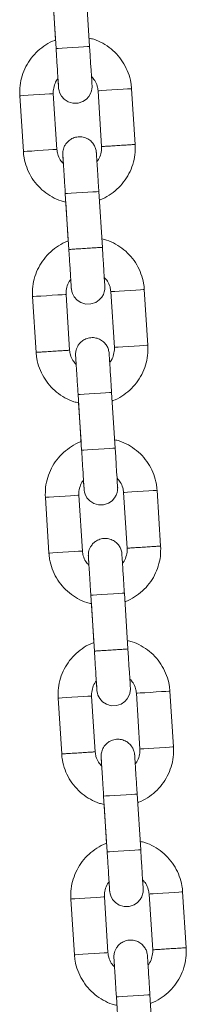
# Model space of a CAD drawing. Units: millimetres. Extents: x 5 to 415, y 5 to 292.
# Drawn here: x 89 to 91, y 222 to 229 of the extents above; entities that cross this region are included whole.
import ezdxf

# ---------------------------------------------------------------- set-up
doc = ezdxf.new("R2010")
doc.units = ezdxf.units.MM

msp = doc.modelspace()

# ---------------------------------------------------------------- linework, layer by layer
at = {"color": 7, "linetype": 'Continuous', "lineweight": 15}
for p, q in [((89.5883, 228.7463), (89.6137, 228.3471)), ((89.8532, 228.3623), (89.8278, 228.7615)), ((89.5921, 228.6865), (89.6098, 228.4081)), ((89.6194, 227.626), (89.594, 228.0252)), ((89.9134, 228.0455), (89.9387, 227.6463)), ((90.1782, 227.6615), (90.1529, 228.0607)), ((89.3545, 228.01), (89.3798, 227.6108)), ((89.9444, 226.9252), (89.9191, 227.3244)), ((89.6796, 227.3092), (89.7049, 226.91)), ((89.6833, 227.2494), (89.701, 226.971)), ((90.2695, 226.2244), (90.2442, 226.6236)), ((89.4458, 226.5729), (89.4711, 226.1737)), ((89.7106, 226.1889), (89.6853, 226.5881)), ((90.0046, 226.6084), (90.03, 226.2092)), ((89.7709, 225.8721), (89.7962, 225.4729)), ((90.0357, 225.4881), (90.0104, 225.8873)), ((89.7746, 225.8123), (89.7923, 225.5339)), ((89.537, 225.1358), (89.5624, 224.7366)), ((89.8019, 224.7518), (89.7766, 225.151)), ((90.0959, 225.1713), (90.1213, 224.7721)), ((90.3608, 224.7873), (90.3354, 225.1865)), ((89.8621, 224.435), (89.8875, 224.0358)), ((90.127, 224.051), (90.1017, 224.4502)), ((89.8659, 224.3752), (89.8836, 224.0967)), ((90.1872, 223.7342), (90.2125, 223.335)), ((90.4521, 223.3502), (90.4267, 223.7494)), ((89.6283, 223.6987), (89.6537, 223.2995)), ((89.8932, 223.3147), (89.8678, 223.7139)), ((89.9534, 222.9979), (89.9788, 222.5987)), ((90.2183, 222.6139), (90.1929, 223.0131)), ((89.9572, 222.9381), (89.9749, 222.6596)), ((90.5433, 221.9131), (90.518, 222.3123)), ((89.7196, 222.2616), (89.745, 221.8624)), ((89.9845, 221.8776), (89.9591, 222.2768)), ((90.2785, 222.2971), (90.3038, 221.8979)), ((90.0447, 221.5608), (90.07, 221.1616)), ((90.3096, 221.1768), (90.2842, 221.576))]:
    msp.add_line(p, q, dxfattribs=at)
at = {"color": 8, "linetype": 'Continuous', "lineweight": 15, "flags": 128}
for points in [[(89.6137, 228.3471), (89.6155, 228.3472), (89.6297, 228.3481), (89.6564, 228.3498), (89.6925, 228.3521), (89.7334, 228.3547)], [(89.7334, 228.3547), (89.7744, 228.3573), (89.8104, 228.3596), (89.8371, 228.3613), (89.8513, 228.3622), (89.8532, 228.3623)], [(89.3545, 228.01), (89.3617, 228.0105), (89.3825, 228.0118), (89.4144, 228.0138), (89.4535, 228.0163), (89.495, 228.0189), (89.5341, 228.0214), (89.566, 228.0234), (89.5868, 228.0248), (89.594, 228.0252), (89.594, 228.0252)], [(90.1529, 228.0607), (90.1457, 228.0603), (90.1249, 228.0589), (90.093, 228.0569), (90.0539, 228.0544), (90.0123, 228.0518), (89.9732, 228.0493), (89.9414, 228.0473), (89.9206, 228.046), (89.9134, 228.0455), (89.9134, 228.0455)], [(89.3798, 227.6108), (89.3871, 227.6113), (89.4079, 227.6126), (89.4397, 227.6146), (89.4788, 227.6171), (89.5204, 227.6197), (89.5595, 227.6222), (89.5913, 227.6242), (89.6121, 227.6256), (89.6194, 227.626), (89.6194, 227.626)], [(89.7993, 227.3168), (89.7584, 227.3142), (89.7224, 227.3119), (89.6956, 227.3102), (89.6814, 227.3093), (89.6796, 227.3092)], [(89.9191, 227.3244), (89.9173, 227.3243), (89.9031, 227.3234), (89.8763, 227.3217), (89.8403, 227.3194), (89.7993, 227.3168)], [(90.0046, 226.6084), (90.0119, 226.6089), (90.0327, 226.6102), (90.0645, 226.6122), (90.1036, 226.6147), (90.1452, 226.6173), (90.1843, 226.6198), (90.2161, 226.6218), (90.2369, 226.6232), (90.2442, 226.6236)], [(89.6853, 226.5881), (89.6781, 226.5877), (89.6573, 226.5863), (89.6254, 226.5843), (89.5863, 226.5818), (89.5447, 226.5792), (89.5056, 226.5767), (89.4738, 226.5747), (89.453, 226.5734), (89.4458, 226.5729)], [(90.03, 226.2092), (90.0372, 226.2097), (90.058, 226.211), (90.0899, 226.213), (90.129, 226.2155), (90.1706, 226.2181), (90.2096, 226.2206), (90.2415, 226.2226), (90.2623, 226.224), (90.2695, 226.2244)], [(89.7709, 225.8721), (89.7727, 225.8722), (89.7869, 225.8731), (89.8136, 225.8748), (89.8497, 225.8771), (89.8906, 225.8797)], [(89.8906, 225.8797), (89.9316, 225.8823), (89.9676, 225.8846), (89.9943, 225.8863), (90.0086, 225.8872), (90.0104, 225.8873)], [(89.916, 225.4805), (89.9569, 225.4831), (89.993, 225.4854), (90.0197, 225.4871), (90.0339, 225.488), (90.0357, 225.4881)], [(89.7962, 225.4729), (89.798, 225.473), (89.8123, 225.4739), (89.839, 225.4756), (89.875, 225.4779), (89.916, 225.4805)], [(89.537, 225.1358), (89.5443, 225.1363), (89.5651, 225.1376), (89.5969, 225.1396), (89.636, 225.1421), (89.6776, 225.1447), (89.7167, 225.1472), (89.7485, 225.1492), (89.7693, 225.1506), (89.7766, 225.151), (89.7766, 225.151)], [(90.3354, 225.1865), (90.3282, 225.1861), (90.3074, 225.1847), (90.2756, 225.1827), (90.2365, 225.1802), (90.1949, 225.1776), (90.1558, 225.1751), (90.1239, 225.1731), (90.1031, 225.1718), (90.0959, 225.1713), (90.0959, 225.1713)], [(89.5624, 224.7366), (89.5696, 224.7371), (89.5904, 224.7384), (89.6223, 224.7404), (89.6614, 224.7429), (89.703, 224.7455), (89.742, 224.748), (89.7739, 224.75), (89.7947, 224.7514), (89.8019, 224.7518), (89.8019, 224.7518)], [(89.9819, 224.4426), (89.9409, 224.44), (89.9049, 224.4377), (89.8782, 224.436), (89.864, 224.4351), (89.8621, 224.435)], [(90.1017, 224.4502), (90.0998, 224.4501), (90.0856, 224.4492), (90.0589, 224.4475), (90.0229, 224.4452), (89.9819, 224.4426)], [(90.1872, 223.7342), (90.1944, 223.7347), (90.2152, 223.736), (90.2471, 223.738), (90.2862, 223.7405), (90.3278, 223.7431), (90.3668, 223.7456), (90.3987, 223.7476), (90.4195, 223.749), (90.4267, 223.7494)], [(89.8678, 223.7139), (89.8606, 223.7134), (89.8398, 223.7121), (89.808, 223.7101), (89.7689, 223.7076), (89.7273, 223.705), (89.6882, 223.7025), (89.6563, 223.7005), (89.6355, 223.6992), (89.6283, 223.6987)], [(90.2125, 223.335), (90.2198, 223.3355), (90.2406, 223.3368), (90.2724, 223.3388), (90.3115, 223.3413), (90.3531, 223.3439), (90.3922, 223.3464), (90.4241, 223.3484), (90.4448, 223.3498), (90.4521, 223.3502)], [(89.9534, 222.9979), (89.9552, 222.998), (89.9695, 222.9989), (89.9962, 223.0006), (90.0322, 223.0029), (90.0732, 223.0055)], [(90.0732, 223.0055), (90.1141, 223.0081), (90.1502, 223.0104), (90.1769, 223.0121), (90.1911, 223.013), (90.1929, 223.0131)], [(89.9788, 222.5987), (89.9806, 222.5988), (89.9948, 222.5997), (90.0216, 222.6014), (90.0576, 222.6037), (90.0985, 222.6063)], [(90.0985, 222.6063), (90.1395, 222.6089), (90.1755, 222.6112), (90.2022, 222.6129), (90.2165, 222.6138), (90.2183, 222.6139)], [(90.518, 222.3123), (90.5108, 222.3118), (90.49, 222.3105), (90.4581, 222.3085), (90.419, 222.306), (90.3774, 222.3034), (90.3384, 222.3009), (90.3065, 222.2989), (90.2857, 222.2975), (90.2785, 222.2971), (90.2785, 222.2971)], [(89.7196, 222.2616), (89.7268, 222.2621), (89.7476, 222.2634), (89.7795, 222.2654), (89.8186, 222.2679), (89.8602, 222.2705), (89.8992, 222.273), (89.9311, 222.275), (89.9519, 222.2763), (89.9591, 222.2768), (89.9591, 222.2768)], [(89.745, 221.8624), (89.7522, 221.8629), (89.773, 221.8642), (89.8048, 221.8662), (89.8439, 221.8687), (89.8855, 221.8713), (89.9246, 221.8738), (89.9565, 221.8758), (89.9773, 221.8771), (89.9845, 221.8776), (89.9845, 221.8776)], [(90.1645, 221.5684), (90.1235, 221.5658), (90.0875, 221.5635), (90.0607, 221.5618), (90.0465, 221.5609), (90.0447, 221.5608)], [(90.2842, 221.576), (90.2824, 221.5759), (90.2682, 221.575), (90.2414, 221.5733), (90.2054, 221.571), (90.1645, 221.5684)]]:
    msp.add_lwpolyline(points, dxfattribs=at)
at = {"color": 7, "linetype": 'Continuous', "lineweight": 15, "flags": 128}
for points in [[(89.6273, 228.1321), (89.6282, 228.1179), (89.63, 228.0893), (89.6311, 228.0723), (89.6313, 228.0684), (89.6314, 228.0675), (89.6314, 228.067), (89.6315, 228.0667), (89.6315, 228.0662), (89.6316, 228.0654), (89.6318, 228.0624), (89.6346, 228.0465), (89.639, 228.0325), (89.652, 228.0077), (89.6719, 227.9851), (89.6999, 227.9668), (89.734, 227.9565), (89.7709, 227.9569), (89.8056, 227.9684), (89.831, 227.9857), (89.8488, 228.0056), (89.8604, 228.0257), (89.8671, 228.0442), (89.8701, 228.0598), (89.8711, 228.0714), (89.8711, 228.0786), (89.871, 228.0809), (89.871, 228.0816), (89.871, 228.0819), (89.8709, 228.0822), (89.8709, 228.0824), (89.8709, 228.0827), (89.8709, 228.0837), (89.8702, 228.094), (89.8688, 228.1166), (89.8666, 228.1503), (89.8639, 228.1935), (89.8607, 228.2443), (89.8571, 228.3005), (89.8532, 228.3623), (89.8532, 228.3623)], [(89.7186, 226.695), (89.7195, 226.6808), (89.7213, 226.6522), (89.7224, 226.6352), (89.7226, 226.6313), (89.7227, 226.6304), (89.7227, 226.6299), (89.7227, 226.6296), (89.7228, 226.6291), (89.7228, 226.6283), (89.7231, 226.6253), (89.7259, 226.6094), (89.7303, 226.5954), (89.7433, 226.5706), (89.7632, 226.548), (89.7912, 226.5296), (89.8252, 226.5194), (89.8622, 226.5198), (89.8969, 226.5313), (89.9223, 226.5486), (89.9401, 226.5685), (89.9517, 226.5886), (89.9583, 226.6071), (89.9614, 226.6227), (89.9624, 226.6343), (89.9624, 226.6415), (89.9623, 226.6438), (89.9623, 226.6445), (89.9622, 226.6448), (89.9622, 226.6451), (89.9622, 226.6453), (89.9622, 226.6456), (89.9621, 226.6466), (89.9615, 226.6569), (89.96, 226.6795), (89.9579, 226.7132), (89.9552, 226.7564), (89.9519, 226.8072), (89.9484, 226.8634), (89.9444, 226.9252), (89.9444, 226.9252)], [(89.8098, 225.2579), (89.8107, 225.2436), (89.8126, 225.2151), (89.8136, 225.1981), (89.8139, 225.1942), (89.814, 225.1933), (89.814, 225.1928), (89.814, 225.1925), (89.814, 225.192), (89.8141, 225.1912), (89.8144, 225.1882), (89.8172, 225.1723), (89.8216, 225.1583), (89.8346, 225.1335), (89.8545, 225.1109), (89.8825, 225.0925), (89.9165, 225.0823), (89.9535, 225.0827), (89.9882, 225.0942), (90.0135, 225.1115), (90.0314, 225.1314), (90.043, 225.1515), (90.0496, 225.17), (90.0527, 225.1856), (90.0536, 225.1972), (90.0537, 225.2044), (90.0536, 225.2067), (90.0535, 225.2074), (90.0535, 225.2077), (90.0535, 225.208), (90.0535, 225.2082), (90.0535, 225.2085), (90.0534, 225.2095), (90.0528, 225.2198), (90.0513, 225.2424), (90.0492, 225.2761), (90.0464, 225.3193), (90.0432, 225.3701), (90.0397, 225.4263), (90.0357, 225.4881), (90.0357, 225.4881)], [(89.9011, 223.8208), (89.902, 223.8065), (89.9038, 223.778), (89.9049, 223.761), (89.9052, 223.7571), (89.9052, 223.7562), (89.9053, 223.7557), (89.9053, 223.7554), (89.9053, 223.7549), (89.9054, 223.7541), (89.9057, 223.7511), (89.9085, 223.7352), (89.9129, 223.7212), (89.9258, 223.6964), (89.9458, 223.6738), (89.9738, 223.6554), (90.0078, 223.6452), (90.0448, 223.6456), (90.0795, 223.657), (90.1048, 223.6744), (90.1227, 223.6943), (90.1343, 223.7144), (90.1409, 223.7329), (90.144, 223.7485), (90.1449, 223.7601), (90.1449, 223.7673), (90.1448, 223.7696), (90.1448, 223.7703), (90.1448, 223.7706), (90.1448, 223.7709), (90.1448, 223.7711), (90.1448, 223.7714), (90.1447, 223.7724), (90.144, 223.7827), (90.1426, 223.8053), (90.1405, 223.839), (90.1377, 223.8822), (90.1345, 223.933), (90.1309, 223.9892), (90.127, 224.051), (90.127, 224.051)], [(89.9924, 222.3837), (89.9933, 222.3694), (89.9951, 222.3409), (89.9962, 222.3239), (89.9965, 222.32), (89.9965, 222.319), (89.9965, 222.3186), (89.9966, 222.3183), (89.9966, 222.3178), (89.9967, 222.317), (89.997, 222.314), (89.9998, 222.2981), (90.0041, 222.2841), (90.0171, 222.2592), (90.0371, 222.2367), (90.0651, 222.2183), (90.0991, 222.2081), (90.1361, 222.2085), (90.1707, 222.2199), (90.1961, 222.2373), (90.2139, 222.2572), (90.2255, 222.2773), (90.2322, 222.2958), (90.2353, 222.3114), (90.2362, 222.323), (90.2362, 222.3302), (90.2361, 222.3325), (90.2361, 222.3332), (90.2361, 222.3335), (90.2361, 222.3338), (90.236, 222.334), (90.236, 222.3343), (90.236, 222.3353), (90.2353, 222.3456), (90.2339, 222.3682), (90.2318, 222.4019), (90.229, 222.4451), (90.2258, 222.4959), (90.2222, 222.5521), (90.2183, 222.6139), (90.2183, 222.6139)]]:
    msp.add_lwpolyline(points, dxfattribs=at)
at = {"color": 7, "linetype": 'Continuous', "lineweight": 15}
for points, knots in [([(89.6098, 228.4081), (89.6079, 228.4075), (89.5833, 228.4002), (89.5399, 228.375), (89.4827, 228.3328), (89.4345, 228.2798), (89.3962, 228.2195), (89.3694, 228.1533), (89.3537, 228.0827), (89.3542, 228.0345), (89.3545, 228.01)], [0, 0, 0, 0, 0.01165, 0.152254, 0.292856, 0.433456, 0.574056, 0.714658, 0.855257, 1, 1, 1, 1]), ([(90.1529, 228.0607), (90.1514, 228.0755), (90.1477, 228.1138), (90.131, 228.1741), (90.1006, 228.2388), (90.0591, 228.2969), (90.008, 228.347), (89.9487, 228.3866), (89.895, 228.4122), (89.8606, 228.4197), (89.8493, 228.4221)], [0, 0, 0, 0, 0.087896, 0.228467, 0.369145, 0.509834, 0.650518, 0.791202, 0.931877, 1, 1, 1, 1]), ([(89.6137, 228.3471), (89.6143, 228.3368), (89.6162, 228.3067), (89.6193, 228.2575), (89.6228, 228.2032), (89.6258, 228.1553), (89.6283, 228.1161), (89.6301, 228.0873), (89.631, 228.0732), (89.6313, 228.0686), (89.6314, 228.0682), (89.6314, 228.0681)], [0, 0, 0, 0, 0.072128, 0.209926, 0.347911, 0.485893, 0.623868, 0.761843, 0.899785, 0.968742, 1, 1, 1, 1]), ([(89.594, 228.0252), (89.5938, 228.0312), (89.5932, 228.0521), (89.6009, 228.0873), (89.6137, 228.1181), (89.6257, 228.1305), (89.6273, 228.1321)], [0, 0, 0, 0, 0.1552548, 0.5470464, 0.9399499, 1, 1, 1, 1]), ([(89.8668, 228.147), (89.8749, 228.1383), (89.8931, 228.1187), (89.9085, 228.0828), (89.9119, 228.0567), (89.9134, 228.0455)], [0, 0, 0, 0, 0.309066, 0.70334, 1, 1, 1, 1]), ([(89.9191, 227.3244), (89.9184, 227.3348), (89.9165, 227.3649), (89.9134, 227.414), (89.91, 227.4683), (89.9069, 227.5162), (89.9044, 227.5554), (89.9026, 227.5842), (89.9017, 227.5985), (89.9014, 227.603), (89.9013, 227.6039), (89.9013, 227.6042), (89.9013, 227.6048), (89.9012, 227.6053), (89.9011, 227.6068), (89.9005, 227.6135), (89.8985, 227.6246), (89.8926, 227.6434), (89.8813, 227.6651), (89.8609, 227.6882), (89.8329, 227.7066), (89.7985, 227.7169), (89.7616, 227.7165), (89.7281, 227.7055), (89.702, 227.6876), (89.6839, 227.6674), (89.6722, 227.6472), (89.6656, 227.6286), (89.6625, 227.6132), (89.6616, 227.6016), (89.6615, 227.5946), (89.6617, 227.591), (89.6617, 227.59), (89.6618, 227.5896), (89.6618, 227.5893), (89.6618, 227.589), (89.6618, 227.5886), (89.6619, 227.5873), (89.6624, 227.579), (89.6637, 227.5581), (89.6652, 227.5354), (89.6659, 227.5246)], [0, 0, 0, 0, 0.031002, 0.0902214, 0.149526, 0.2088289, 0.2681322, 0.3274376, 0.386753, 0.4164746, 0.4314534, 0.4350731, 0.4360961, 0.4368088, 0.4377483, 0.440807, 0.4568898, 0.47149, 0.499463, 0.529461, 0.5628459, 0.5982535, 0.6351425, 0.6715451, 0.7021623, 0.7288051, 0.7519562, 0.7715784, 0.7873929, 0.7990028, 0.8062008, 0.8085834, 0.8093809, 0.8099592, 0.8106774, 0.811952, 0.815199, 0.830642, 0.8870279, 0.9465324, 1, 1, 1, 1]), ([(89.3798, 227.6108), (89.3813, 227.5961), (89.385, 227.5577), (89.4017, 227.4974), (89.4321, 227.4328), (89.4736, 227.3746), (89.5247, 227.3245), (89.584, 227.285), (89.6377, 227.2594), (89.6721, 227.2519), (89.6833, 227.2494)], [0, 0, 0, 0, 0.087903, 0.228483, 0.369171, 0.509863, 0.650563, 0.791252, 0.931949, 1, 1, 1, 1]), ([(89.6659, 227.5246), (89.6578, 227.5332), (89.6396, 227.5529), (89.6242, 227.5888), (89.6208, 227.6148), (89.6194, 227.626)], [0, 0, 0, 0, 0.3088592, 0.7032509, 1, 1, 1, 1]), ([(89.9387, 227.6463), (89.9389, 227.6404), (89.9396, 227.6195), (89.9318, 227.5843), (89.919, 227.5535), (89.907, 227.5411), (89.9054, 227.5394)], [0, 0, 0, 0, 0.155295, 0.547196, 0.9402, 1, 1, 1, 1]), ([(89.9229, 227.2635), (89.9248, 227.264), (89.9494, 227.2713), (89.9928, 227.2965), (90.05, 227.3388), (90.0982, 227.3917), (90.1365, 227.452), (90.1633, 227.5182), (90.179, 227.5888), (90.1785, 227.6371), (90.1782, 227.6615)], [0, 0, 0, 0, 0.011715, 0.152303, 0.292896, 0.433494, 0.574081, 0.714675, 0.855266, 1, 1, 1, 1]), ([(89.6618, 227.5882), (89.6618, 227.5882), (89.6619, 227.588), (89.6621, 227.5834), (89.6631, 227.5688), (89.6649, 227.5404), (89.6674, 227.5013), (89.6704, 227.4535), (89.6739, 227.3991), (89.677, 227.3499), (89.6789, 227.3197), (89.6796, 227.3092)], [0, 0, 0, 0, 0.0187768, 0.1045207, 0.2374785, 0.3752194, 0.5131673, 0.6511463, 0.7891181, 0.9271041, 1, 1, 1, 1]), ([(89.701, 226.971), (89.6991, 226.9704), (89.6745, 226.9631), (89.6312, 226.9379), (89.574, 226.8957), (89.5258, 226.8427), (89.4874, 226.7824), (89.4607, 226.7162), (89.445, 226.6456), (89.4455, 226.5974), (89.4458, 226.5729)], [0, 0, 0, 0, 0.011647, 0.152248, 0.292844, 0.433451, 0.574055, 0.714657, 0.855257, 1, 1, 1, 1]), ([(90.2442, 226.6236), (90.2427, 226.6384), (90.239, 226.6767), (90.2222, 226.737), (90.1919, 226.8017), (90.1503, 226.8598), (90.0993, 226.9099), (90.04, 226.9495), (89.9863, 226.9751), (89.9518, 226.9826), (89.9406, 226.985)], [0, 0, 0, 0, 0.087897, 0.228466, 0.369152, 0.509834, 0.650517, 0.791201, 0.931888, 1, 1, 1, 1]), ([(89.7049, 226.91), (89.7056, 226.8997), (89.7075, 226.8696), (89.7106, 226.8204), (89.7141, 226.7661), (89.7171, 226.7182), (89.7196, 226.679), (89.7214, 226.6502), (89.7223, 226.6361), (89.7226, 226.6315), (89.7226, 226.6311), (89.7226, 226.631)], [0, 0, 0, 0, 0.072138, 0.209924, 0.34791, 0.48589, 0.623872, 0.761842, 0.899786, 0.968743, 1, 1, 1, 1]), ([(89.6853, 226.5881), (89.6851, 226.5941), (89.6844, 226.615), (89.6922, 226.6502), (89.705, 226.6809), (89.717, 226.6934), (89.7186, 226.695)], [0, 0, 0, 0, 0.15526, 0.54707, 0.939948, 1, 1, 1, 1]), ([(89.9581, 226.7099), (89.9661, 226.7012), (89.9844, 226.6816), (89.9998, 226.6457), (90.0032, 226.6196), (90.0046, 226.6084)], [0, 0, 0, 0, 0.309064, 0.703379, 1, 1, 1, 1]), ([(90.0104, 225.8873), (90.0097, 225.8977), (90.0078, 225.9278), (90.0047, 225.9769), (90.0012, 226.0312), (89.9982, 226.0791), (89.9957, 226.1183), (89.9939, 226.1471), (89.993, 226.1613), (89.9927, 226.1659), (89.9926, 226.1668), (89.9926, 226.1671), (89.9925, 226.1677), (89.9925, 226.1682), (89.9924, 226.1697), (89.9918, 226.1764), (89.9898, 226.1875), (89.9839, 226.2063), (89.9726, 226.228), (89.9521, 226.2511), (89.9242, 226.2695), (89.8898, 226.2798), (89.8529, 226.2794), (89.8194, 226.2683), (89.7932, 226.2505), (89.7751, 226.2303), (89.7635, 226.2101), (89.7568, 226.1915), (89.7538, 226.1761), (89.7528, 226.1645), (89.7528, 226.1575), (89.753, 226.1539), (89.753, 226.1529), (89.753, 226.1525), (89.753, 226.1522), (89.7531, 226.1519), (89.7531, 226.1514), (89.7532, 226.1502), (89.7537, 226.1419), (89.755, 226.121), (89.7565, 226.0983), (89.7572, 226.0875)], [0, 0, 0, 0, 0.030997, 0.090221, 0.149522, 0.208825, 0.268128, 0.327436, 0.38675, 0.416473, 0.431451, 0.435071, 0.436093, 0.436805, 0.437745, 0.440808, 0.456892, 0.471488, 0.499463, 0.529457, 0.562849, 0.598257, 0.635141, 0.671544, 0.702165, 0.728804, 0.751952, 0.771575, 0.787389, 0.799004, 0.806197, 0.808584, 0.809378, 0.809959, 0.810677, 0.811951, 0.815198, 0.830641, 0.887028, 0.946532, 1, 1, 1, 1]), ([(89.7572, 226.0875), (89.7491, 226.0961), (89.7309, 226.1158), (89.7155, 226.1517), (89.7121, 226.1777), (89.7106, 226.1889)], [0, 0, 0, 0, 0.309079, 0.703369, 1, 1, 1, 1]), ([(90.03, 226.2092), (90.0302, 226.2033), (90.0308, 226.1824), (90.0231, 226.1471), (90.0103, 226.1164), (89.9983, 226.1039), (89.9967, 226.1023)], [0, 0, 0, 0, 0.155261, 0.547067, 0.939948, 1, 1, 1, 1]), ([(90.0142, 225.8264), (90.0161, 225.8269), (90.0407, 225.8342), (90.084, 225.8594), (90.1413, 225.9017), (90.1895, 225.9546), (90.2278, 226.0149), (90.2546, 226.0811), (90.2703, 226.1517), (90.2698, 226.2), (90.2695, 226.2244)], [0, 0, 0, 0, 0.011706, 0.152306, 0.292893, 0.433484, 0.574083, 0.714676, 0.855267, 1, 1, 1, 1]), ([(89.4711, 226.1737), (89.4725, 226.159), (89.4763, 226.1206), (89.493, 226.0603), (89.5234, 225.9957), (89.5649, 225.9375), (89.616, 225.8874), (89.6753, 225.8479), (89.729, 225.8222), (89.7634, 225.8148), (89.7746, 225.8123)], [0, 0, 0, 0, 0.087901, 0.228482, 0.369178, 0.509869, 0.650562, 0.791256, 0.931943, 1, 1, 1, 1]), ([(89.7531, 226.1511), (89.7531, 226.1511), (89.7531, 226.1509), (89.7534, 226.1463), (89.7544, 226.1317), (89.7562, 226.1033), (89.7587, 226.0642), (89.7617, 226.0164), (89.7651, 225.962), (89.7683, 225.9128), (89.7702, 225.8826), (89.7709, 225.8721)], [0, 0, 0, 0, 0.018777, 0.10452, 0.237474, 0.375215, 0.513169, 0.651138, 0.789119, 0.927105, 1, 1, 1, 1]), ([(89.7923, 225.5339), (89.7904, 225.5333), (89.7658, 225.526), (89.7225, 225.5008), (89.6653, 225.4585), (89.617, 225.4056), (89.5787, 225.3453), (89.552, 225.2791), (89.5363, 225.2085), (89.5368, 225.1603), (89.537, 225.1358)], [0, 0, 0, 0, 0.0116499, 0.1522545, 0.2928557, 0.4334558, 0.574056, 0.7146581, 0.8552574, 1, 1, 1, 1]), ([(90.3354, 225.1865), (90.334, 225.2013), (90.3303, 225.2396), (90.3135, 225.2999), (90.2832, 225.3646), (90.2416, 225.4227), (90.1905, 225.4728), (90.1312, 225.5124), (90.0775, 225.538), (90.0431, 225.5455), (90.0319, 225.5479)], [0, 0, 0, 0, 0.087897, 0.228468, 0.369151, 0.509833, 0.650517, 0.791197, 0.931885, 1, 1, 1, 1]), ([(89.7962, 225.4729), (89.7969, 225.4626), (89.7988, 225.4325), (89.8019, 225.3833), (89.8053, 225.329), (89.8084, 225.2811), (89.8109, 225.2419), (89.8127, 225.2131), (89.8136, 225.199), (89.8139, 225.1944), (89.8139, 225.194), (89.8139, 225.1939)], [0, 0, 0, 0, 0.0721277, 0.2099255, 0.347911, 0.4858931, 0.6238679, 0.7618432, 0.899785, 0.9687421, 1, 1, 1, 1]), ([(90.0494, 225.2728), (90.0574, 225.2641), (90.0757, 225.2445), (90.0911, 225.2086), (90.0945, 225.1825), (90.0959, 225.1713)], [0, 0, 0, 0, 0.3090633, 0.7033498, 1, 1, 1, 1]), ([(89.7766, 225.151), (89.7764, 225.1569), (89.7757, 225.1779), (89.7835, 225.2131), (89.7962, 225.2439), (89.8083, 225.2563), (89.8099, 225.2579)], [0, 0, 0, 0, 0.155252, 0.547045, 0.939922, 1, 1, 1, 1]), ([(90.1017, 224.4502), (90.101, 224.4606), (90.0991, 224.4907), (90.096, 224.5398), (90.0925, 224.5941), (90.0895, 224.642), (90.087, 224.6812), (90.0851, 224.71), (90.0842, 224.7242), (90.084, 224.7288), (90.0839, 224.7297), (90.0839, 224.73), (90.0838, 224.7306), (90.0838, 224.7311), (90.0837, 224.7326), (90.083, 224.7393), (90.0811, 224.7504), (90.0752, 224.7692), (90.0639, 224.7909), (90.0434, 224.814), (90.0154, 224.8324), (89.9811, 224.8427), (89.9442, 224.8423), (89.9107, 224.8312), (89.8845, 224.8134), (89.8664, 224.7932), (89.8548, 224.773), (89.8481, 224.7544), (89.8451, 224.739), (89.8441, 224.7274), (89.8441, 224.7204), (89.8442, 224.7168), (89.8443, 224.7158), (89.8443, 224.7154), (89.8443, 224.7151), (89.8443, 224.7148), (89.8444, 224.7144), (89.8444, 224.713), (89.845, 224.7048), (89.8463, 224.6839), (89.8477, 224.6612), (89.8484, 224.6504)], [0, 0, 0, 0, 0.031002, 0.090221, 0.149526, 0.208828, 0.268131, 0.327437, 0.386751, 0.416473, 0.431451, 0.435071, 0.436093, 0.436808, 0.437748, 0.440807, 0.456889, 0.471485, 0.499462, 0.52946, 0.562845, 0.598252, 0.635136, 0.671544, 0.702161, 0.728803, 0.751952, 0.771576, 0.78739, 0.799004, 0.806198, 0.80858, 0.809378, 0.809959, 0.810675, 0.81195, 0.815197, 0.83064, 0.887026, 0.94653, 1, 1, 1, 1]), ([(90.1055, 224.3893), (90.1074, 224.3898), (90.132, 224.3971), (90.1753, 224.4223), (90.2326, 224.4646), (90.2808, 224.5175), (90.3191, 224.5778), (90.3459, 224.644), (90.3616, 224.7146), (90.361, 224.7629), (90.3608, 224.7873)], [0, 0, 0, 0, 0.011718, 0.152305, 0.292904, 0.433495, 0.574081, 0.714677, 0.855267, 1, 1, 1, 1]), ([(89.5624, 224.7366), (89.5638, 224.7219), (89.5675, 224.6835), (89.5843, 224.6232), (89.6147, 224.5586), (89.6562, 224.5004), (89.7073, 224.4503), (89.7666, 224.4108), (89.8203, 224.3851), (89.8547, 224.3776), (89.8659, 224.3752)], [0, 0, 0, 0, 0.087902, 0.228481, 0.369172, 0.50987, 0.650555, 0.791249, 0.931941, 1, 1, 1, 1]), ([(89.8485, 224.6504), (89.8404, 224.659), (89.8221, 224.6787), (89.8068, 224.7146), (89.8034, 224.7406), (89.8019, 224.7518)], [0, 0, 0, 0, 0.309063, 0.70335, 1, 1, 1, 1]), ([(89.8444, 224.714), (89.8444, 224.714), (89.8444, 224.7138), (89.8447, 224.7092), (89.8456, 224.6946), (89.8474, 224.6662), (89.8499, 224.6271), (89.853, 224.5792), (89.8564, 224.5249), (89.8595, 224.4757), (89.8615, 224.4455), (89.8621, 224.435)], [0, 0, 0, 0, 0.018777, 0.104521, 0.237479, 0.37522, 0.513168, 0.651146, 0.789128, 0.927103, 1, 1, 1, 1]), ([(90.1213, 224.7721), (90.1215, 224.7662), (90.1221, 224.7453), (90.1143, 224.7101), (90.1016, 224.6793), (90.0896, 224.6668), (90.088, 224.6652)], [0, 0, 0, 0, 0.155252, 0.547045, 0.939922, 1, 1, 1, 1]), ([(89.8836, 224.0967), (89.8817, 224.0962), (89.8571, 224.0889), (89.8138, 224.0637), (89.7565, 224.0215), (89.7083, 223.9685), (89.67, 223.9082), (89.6432, 223.842), (89.6276, 223.7714), (89.6281, 223.7232), (89.6283, 223.6987)], [0, 0, 0, 0, 0.0116561, 0.152256, 0.2928508, 0.4334503, 0.5740578, 0.7146592, 0.8552578, 1, 1, 1, 1]), ([(90.4267, 223.7494), (90.4253, 223.7642), (90.4216, 223.8025), (90.4048, 223.8628), (90.3744, 223.9275), (90.3329, 223.9856), (90.2818, 224.0357), (90.2225, 224.0753), (90.1688, 224.1009), (90.1344, 224.1084), (90.1232, 224.1108)], [0, 0, 0, 0, 0.087897, 0.228466, 0.369152, 0.509834, 0.650517, 0.791201, 0.931888, 1, 1, 1, 1]), ([(89.8875, 224.0358), (89.8881, 224.0255), (89.8901, 223.9953), (89.8932, 223.9462), (89.8966, 223.8919), (89.8997, 223.844), (89.9022, 223.8048), (89.904, 223.776), (89.9049, 223.7619), (89.9052, 223.7573), (89.9052, 223.7569), (89.9052, 223.7568)], [0, 0, 0, 0, 0.072128, 0.209926, 0.347903, 0.485885, 0.623868, 0.761839, 0.899785, 0.968742, 1, 1, 1, 1]), ([(89.8678, 223.7139), (89.8677, 223.7198), (89.867, 223.7408), (89.8748, 223.776), (89.8875, 223.8067), (89.8995, 223.8192), (89.9011, 223.8208)], [0, 0, 0, 0, 0.155261, 0.547067, 0.939948, 1, 1, 1, 1]), ([(90.1407, 223.8357), (90.1487, 223.827), (90.167, 223.8074), (90.1823, 223.7715), (90.1857, 223.7454), (90.1872, 223.7342)], [0, 0, 0, 0, 0.309079, 0.703369, 1, 1, 1, 1]), ([(90.1929, 223.0131), (90.1923, 223.0235), (90.1904, 223.0536), (90.1872, 223.1027), (90.1838, 223.157), (90.1807, 223.2049), (90.1782, 223.2441), (90.1764, 223.2729), (90.1755, 223.2872), (90.1752, 223.2917), (90.1752, 223.2926), (90.1751, 223.2929), (90.1751, 223.2935), (90.1751, 223.294), (90.1749, 223.2955), (90.1743, 223.3022), (90.1723, 223.3133), (90.1665, 223.3321), (90.1551, 223.3538), (90.1347, 223.3769), (90.1067, 223.3953), (90.0724, 223.4056), (90.0354, 223.4052), (90.0019, 223.3941), (89.9758, 223.3763), (89.9577, 223.3561), (89.946, 223.3359), (89.9394, 223.3173), (89.9363, 223.3019), (89.9354, 223.2903), (89.9354, 223.2833), (89.9355, 223.2797), (89.9356, 223.2787), (89.9356, 223.2783), (89.9356, 223.278), (89.9356, 223.2777), (89.9356, 223.2773), (89.9357, 223.2759), (89.9362, 223.2677), (89.9376, 223.2468), (89.939, 223.224), (89.9397, 223.2133)], [0, 0, 0, 0, 0.030997, 0.090221, 0.149522, 0.208825, 0.268128, 0.327436, 0.38675, 0.416472, 0.431451, 0.43507, 0.436093, 0.436806, 0.437746, 0.440809, 0.456892, 0.471487, 0.49946, 0.529458, 0.562845, 0.598258, 0.635142, 0.671545, 0.702162, 0.728805, 0.751952, 0.771574, 0.787388, 0.799003, 0.806201, 0.808584, 0.809377, 0.809958, 0.810677, 0.811951, 0.815198, 0.830641, 0.887028, 0.946532, 1, 1, 1, 1]), ([(89.6537, 223.2995), (89.6551, 223.2848), (89.6588, 223.2464), (89.6756, 223.1861), (89.706, 223.1215), (89.7475, 223.0633), (89.7986, 223.0132), (89.8579, 222.9737), (89.9116, 222.948), (89.946, 222.9405), (89.9572, 222.9381)], [0, 0, 0, 0, 0.087912, 0.22849, 0.369177, 0.509867, 0.650566, 0.791254, 0.93195, 1, 1, 1, 1]), ([(89.9397, 223.2133), (89.9317, 223.2219), (89.9134, 223.2415), (89.898, 223.2775), (89.8946, 223.3035), (89.8932, 223.3147)], [0, 0, 0, 0, 0.309045, 0.703371, 1, 1, 1, 1]), ([(90.2125, 223.335), (90.2127, 223.3291), (90.2134, 223.3082), (90.2056, 223.2729), (90.1929, 223.2422), (90.1808, 223.2297), (90.1793, 223.2281)], [0, 0, 0, 0, 0.15526, 0.54707, 0.939948, 1, 1, 1, 1]), ([(90.1968, 222.9522), (90.1987, 222.9527), (90.2233, 222.96), (90.2666, 222.9852), (90.3238, 223.0275), (90.3721, 223.0804), (90.4104, 223.1407), (90.4371, 223.2069), (90.4528, 223.2775), (90.4523, 223.3258), (90.4521, 223.3502)], [0, 0, 0, 0, 0.011715, 0.1523019, 0.2928938, 0.4334846, 0.5740835, 0.7146675, 0.8552667, 1, 1, 1, 1]), ([(89.9357, 223.2769), (89.9357, 223.2769), (89.9357, 223.2767), (89.936, 223.2721), (89.9369, 223.2575), (89.9387, 223.2291), (89.9412, 223.19), (89.9443, 223.1421), (89.9477, 223.0878), (89.9508, 223.0386), (89.9527, 223.0083), (89.9534, 222.9979)], [0, 0, 0, 0, 0.018777, 0.10452, 0.237474, 0.375214, 0.513169, 0.651138, 0.789119, 0.927104, 1, 1, 1, 1]), ([(90.518, 222.3123), (90.5166, 222.3271), (90.5128, 222.3654), (90.4961, 222.4257), (90.4657, 222.4904), (90.4242, 222.5485), (90.3731, 222.5986), (90.3138, 222.6381), (90.2601, 222.6638), (90.2257, 222.6713), (90.2145, 222.6737)], [0, 0, 0, 0, 0.087906, 0.228475, 0.369153, 0.50984, 0.650523, 0.791202, 0.931888, 1, 1, 1, 1]), ([(89.9749, 222.6596), (89.973, 222.6591), (89.9484, 222.6518), (89.9051, 222.6266), (89.8478, 222.5843), (89.7996, 222.5314), (89.7613, 222.4711), (89.7345, 222.4049), (89.7188, 222.3343), (89.7193, 222.2861), (89.7196, 222.2616)], [0, 0, 0, 0, 0.011647, 0.152244, 0.292854, 0.433455, 0.574051, 0.714658, 0.855266, 1, 1, 1, 1]), ([(89.9788, 222.5987), (89.9794, 222.5884), (89.9813, 222.5582), (89.9845, 222.5091), (89.9879, 222.4548), (89.9909, 222.4069), (89.9934, 222.3677), (89.9953, 222.3389), (89.9961, 222.3248), (89.9964, 222.3202), (89.9965, 222.3198), (89.9965, 222.3197)], [0, 0, 0, 0, 0.072127, 0.209924, 0.347909, 0.485891, 0.623873, 0.761842, 0.899787, 0.968742, 1, 1, 1, 1]), ([(89.9591, 222.2768), (89.9589, 222.2827), (89.9583, 222.3036), (89.966, 222.3389), (89.9788, 222.3696), (89.9908, 222.3821), (89.9924, 222.3837)], [0, 0, 0, 0, 0.155258, 0.547065, 0.93992, 1, 1, 1, 1]), ([(90.2319, 222.3986), (90.24, 222.3899), (90.2583, 222.3703), (90.2736, 222.3344), (90.277, 222.3083), (90.2785, 222.2971)], [0, 0, 0, 0, 0.3090871, 0.7033528, 1, 1, 1, 1]), ([(90.2842, 221.576), (90.2836, 221.5864), (90.2816, 221.6165), (90.2785, 221.6656), (90.2751, 221.7199), (90.272, 221.7678), (90.2695, 221.807), (90.2677, 221.8358), (90.2668, 221.85), (90.2665, 221.8546), (90.2664, 221.8554), (90.2664, 221.8558), (90.2664, 221.8563), (90.2663, 221.8569), (90.2662, 221.8584), (90.2656, 221.8651), (90.2636, 221.8762), (90.2578, 221.895), (90.2464, 221.9167), (90.226, 221.9398), (90.198, 221.9582), (90.1637, 221.9685), (90.1267, 221.9681), (90.0932, 221.957), (90.0671, 221.9392), (90.049, 221.919), (90.0373, 221.8988), (90.0307, 221.8802), (90.0276, 221.8648), (90.0267, 221.8532), (90.0267, 221.8462), (90.0268, 221.8426), (90.0269, 221.8415), (90.0269, 221.8412), (90.0269, 221.8409), (90.0269, 221.8406), (90.0269, 221.8401), (90.027, 221.8388), (90.0275, 221.8306), (90.0289, 221.8097), (90.0303, 221.7869), (90.031, 221.7762)], [0, 0, 0, 0, 0.0310016, 0.0902211, 0.1495256, 0.208828, 0.2681312, 0.3274365, 0.3867505, 0.4164725, 0.431451, 0.4350712, 0.4360926, 0.4368082, 0.4377481, 0.4408063, 0.4568898, 0.4714855, 0.4994627, 0.5294606, 0.5628454, 0.5982529, 0.635137, 0.671544, 0.7021611, 0.7288038, 0.7519525, 0.7715762, 0.7873898, 0.7990044, 0.8061976, 0.808585, 0.8093787, 0.8099596, 0.8106761, 0.8119507, 0.8151976, 0.8306407, 0.8870264, 0.9465325, 1, 1, 1, 1]), ([(90.3038, 221.8979), (90.304, 221.892), (90.3047, 221.8711), (90.2969, 221.8358), (90.2842, 221.8051), (90.2721, 221.7926), (90.2705, 221.791)], [0, 0, 0, 0, 0.155289, 0.547174, 0.940144, 1, 1, 1, 1]), ([(90.2881, 221.515), (90.2899, 221.5156), (90.3146, 221.5229), (90.3579, 221.5481), (90.4151, 221.5904), (90.4633, 221.6433), (90.5017, 221.7036), (90.5284, 221.7698), (90.5441, 221.8404), (90.5436, 221.8886), (90.5433, 221.9131)], [0, 0, 0, 0, 0.011706, 0.152306, 0.292899, 0.43349, 0.574082, 0.714676, 0.855266, 1, 1, 1, 1]), ([(89.745, 221.8624), (89.7464, 221.8476), (89.7501, 221.8093), (89.7669, 221.749), (89.7972, 221.6844), (89.8388, 221.6262), (89.8899, 221.5761), (89.9491, 221.5366), (90.0028, 221.5109), (90.0372, 221.5034), (90.0485, 221.501)], [0, 0, 0, 0, 0.087902, 0.228481, 0.369172, 0.50987, 0.650556, 0.791257, 0.931941, 1, 1, 1, 1]), ([(90.031, 221.7762), (90.023, 221.7848), (90.0047, 221.8045), (89.9893, 221.8404), (89.9859, 221.8664), (89.9845, 221.8776)], [0, 0, 0, 0, 0.308878, 0.70327, 1, 1, 1, 1]), ([(90.027, 221.8398), (90.027, 221.8398), (90.027, 221.8396), (90.0273, 221.835), (90.0282, 221.8204), (90.03, 221.792), (90.0325, 221.7529), (90.0355, 221.705), (90.039, 221.6507), (90.0421, 221.6015), (90.044, 221.5712), (90.0447, 221.5608)], [0, 0, 0, 0, 0.018777, 0.10452, 0.237478, 0.375219, 0.513167, 0.651146, 0.789129, 0.927104, 1, 1, 1, 1])]:
    msp.add_open_spline(points, degree=3, knots=knots, dxfattribs=at)
at = {"color": 8, "linetype": 'Continuous', "lineweight": 15}
for points, knots in [([(90.1782, 227.6615), (90.1764, 227.6614), (90.1728, 227.6612), (90.1451, 227.6594), (90.1056, 227.6569), (90.0585, 227.6539), (90.0115, 227.6509), (89.9716, 227.6484), (89.945, 227.6467), (89.9387, 227.6463), (89.9387, 227.6463), (89.9387, 227.6463)], [0, 0, 0, 0, 0.125001, 0.249994, 0.374996, 0.499995, 0.62499, 0.749997, 0.874991, 0.999991, 1, 1, 1, 1]), ([(89.8247, 226.9176), (89.809, 226.9166), (89.7777, 226.9146), (89.7378, 226.9121), (89.7112, 226.9104), (89.7049, 226.91), (89.7049, 226.91), (89.7049, 226.91)], [0, 0, 0, 0, 0.249988, 0.499976, 0.749974, 0.999966, 1, 1, 1, 1]), ([(89.9444, 226.9252), (89.9426, 226.9251), (89.939, 226.9249), (89.9114, 226.9231), (89.8718, 226.9206), (89.8404, 226.9186), (89.8247, 226.9176)], [0, 0, 0, 0, 0.249972, 0.499981, 0.749996, 1, 1, 1, 1]), ([(89.7106, 226.1889), (89.7088, 226.1888), (89.7052, 226.1886), (89.6775, 226.1868), (89.638, 226.1843), (89.5909, 226.1813), (89.5438, 226.1783), (89.5042, 226.1758), (89.4765, 226.1741), (89.4729, 226.1738), (89.4711, 226.1737)], [0, 0, 0, 0, 0.124985, 0.249989, 0.374994, 0.499996, 0.624994, 0.749994, 0.874999, 1, 1, 1, 1]), ([(90.3608, 224.7873), (90.359, 224.7872), (90.3554, 224.787), (90.3277, 224.7852), (90.2881, 224.7827), (90.241, 224.7797), (90.194, 224.7767), (90.1541, 224.7742), (90.1275, 224.7725), (90.1213, 224.7721), (90.1213, 224.7721), (90.1213, 224.7721)], [0, 0, 0, 0, 0.124999, 0.249999, 0.375002, 0.5, 0.624995, 0.749992, 0.874993, 0.999991, 1, 1, 1, 1]), ([(90.0073, 224.0434), (89.9916, 224.0424), (89.9602, 224.0404), (89.9204, 224.0379), (89.8937, 224.0362), (89.8875, 224.0358), (89.8875, 224.0358), (89.8875, 224.0358)], [0, 0, 0, 0, 0.250007, 0.499988, 0.74998, 0.999966, 1, 1, 1, 1]), ([(90.127, 224.051), (90.1252, 224.0509), (90.1216, 224.0507), (90.0939, 224.0489), (90.0543, 224.0464), (90.0229, 224.0444), (90.0073, 224.0434)], [0, 0, 0, 0, 0.249977, 0.499992, 0.74999, 1, 1, 1, 1]), ([(89.8932, 223.3147), (89.8914, 223.3146), (89.8878, 223.3144), (89.8601, 223.3126), (89.8205, 223.3101), (89.7734, 223.3071), (89.7264, 223.3041), (89.6868, 223.3016), (89.6591, 223.2998), (89.6555, 223.2996), (89.6537, 223.2995)], [0, 0, 0, 0, 0.124985, 0.249988, 0.374983, 0.499997, 0.624995, 0.749995, 0.874999, 1, 1, 1, 1]), ([(90.5433, 221.9131), (90.5415, 221.913), (90.5379, 221.9128), (90.5103, 221.911), (90.4707, 221.9085), (90.4236, 221.9055), (90.3766, 221.9025), (90.3367, 221.9), (90.3101, 221.8983), (90.3038, 221.8979), (90.3038, 221.8979), (90.3038, 221.8979)], [0, 0, 0, 0, 0.124999, 0.249999, 0.375002, 0.5, 0.624996, 0.749992, 0.874993, 0.999991, 1, 1, 1, 1])]:
    msp.add_open_spline(points, degree=3, knots=knots, dxfattribs=at)

doc.saveas('drawing.dxf')
